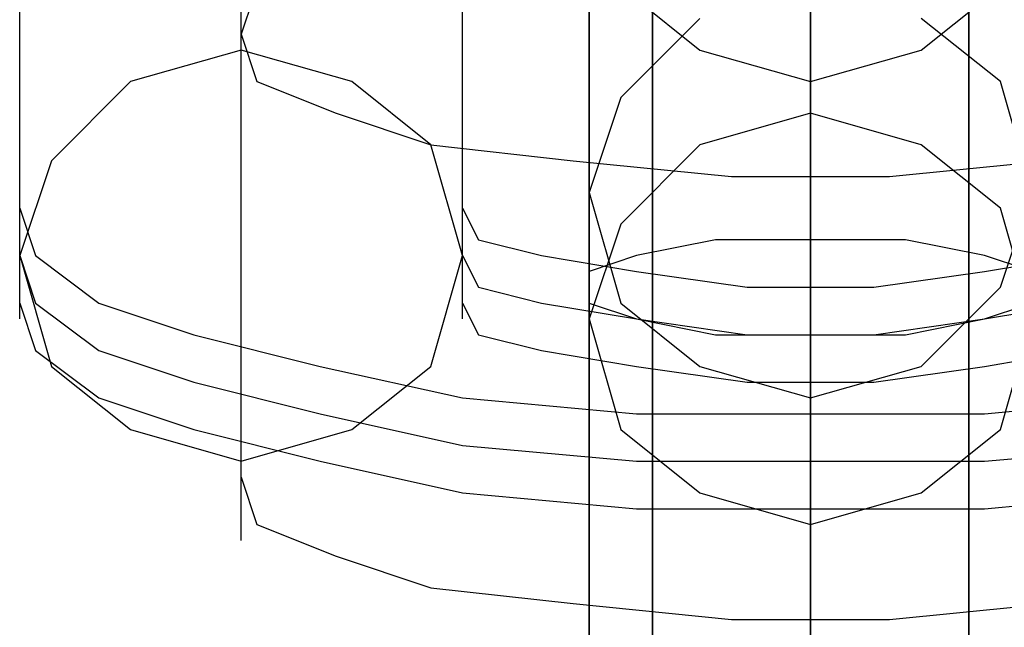
# Model space of a CAD drawing. Units: millimetres. Extents: x -1248 to 1438, y -667 to 184.
# Drawn here: x 10 to 22, y -27 to -20 of the extents above; entities that cross this region are included whole.
import ezdxf

# ---------------------------------------------------------------- set-up
doc = ezdxf.new("R2010")
doc.units = ezdxf.units.MM
doc.header["$LTSCALE"] = 700
doc.layers.add('HAGS-PLAN', color=2, linetype='Continuous')

msp = doc.modelspace()

# ---------------------------------------------------------------- linework, layer by layer
at = {"layer": 'HAGS-PLAN'}
for p, q in [((16.81, 32.329), (16.81, -38.628)), ((16.81, 29.522), (16.81, -35.822)), ((12.4, -19.786), (12.4, -14.375)), ((12.4, -19.786), (12.4, -14.375)), ((12.4, -19.786), (12.4, -14.375)), ((19.616, -15.176), (19.616, -20.588)), ((16.81, -16.179), (16.81, -21.791)), ((16.81, -16.179), (16.81, -21.791)), ((16.81, -16.179), (16.81, -21.791)), ((9.594, -22.593), (9.594, -16.98)), ((15.206, -22.593), (15.206, -16.98)), ((19.616, -17.381), (19.616, -19.786)), ((16.81, -17.782), (16.81, -23.394)), ((16.81, -17.782), (16.81, -23.394)), ((16.81, -17.782), (16.81, -23.394)), ((19.616, -19.786), (19.616, -17.782)), ((19.616, -19.786), (19.616, -17.982)), ((19.616, -19.786), (19.616, -17.982)), ((17.611, -20.187), (17.611, -18.383)), ((21.62, -20.187), (21.62, -18.383)), ((16.81, -18.584), (16.81, -20.388)), ((12.4, -20.588), (12.4, -18.784)), ((12.4, -20.588), (12.4, -18.784)), ((19.616, -18.985), (19.616, -24.397)), ((12.6, -19.185), (12.4, -19.786)), ((16.81, -20.989), (16.81, -19.185)), ((17.211, -19.185), (18.213, -19.987)), ((21.019, -19.987), (22.021, -19.185)), ((17.611, -19.386), (17.611, -21.19)), ((17.611, -19.386), (17.611, -19.987)), ((21.62, -19.386), (21.62, -19.987)), ((21.62, -19.386), (21.62, -21.19)), ((18.213, -19.586), (17.211, -20.588)), ((17.611, -20.187), (17.611, -19.586)), ((17.611, -19.586), (17.611, -19.786)), ((19.616, -21.39), (19.616, -19.586)), ((19.616, -21.39), (19.616, -19.586)), ((22.021, -20.388), (21.019, -19.586)), ((21.62, -20.187), (21.62, -19.586)), ((21.62, -19.586), (21.62, -19.786)), ((12.4, -25.399), (12.4, -19.786)), ((12.4, -25.399), (12.4, -19.786)), ((12.4, -25.399), (12.4, -19.786)), ((12.4, -19.786), (12.6, -20.388)), ((17.611, -19.987), (17.611, -19.786)), ((19.616, -22.192), (19.616, -19.786)), ((19.616, -19.786), (19.616, -21.791)), ((21.62, -19.987), (21.62, -19.786)), ((12.4, -19.987), (10.997, -20.388)), ((12.4, -19.987), (10.997, -20.388)), ((13.803, -20.388), (12.4, -19.987)), ((13.803, -20.388), (12.4, -19.987)), ((18.213, -19.987), (19.616, -20.388)), ((19.616, -20.388), (21.019, -19.987)), ((17.611, -22.392), (17.611, -20.187)), ((17.611, -21.59), (17.611, -20.187)), ((21.62, -21.59), (21.62, -20.187)), ((21.62, -22.392), (21.62, -20.187)), ((10.997, -20.388), (9.995, -21.39)), ((10.997, -20.388), (9.995, -21.39)), ((12.6, -20.388), (13.603, -20.789)), ((14.805, -21.19), (13.803, -20.388)), ((14.805, -21.19), (13.803, -20.388)), ((16.81, -20.388), (16.81, -21.59)), ((19.616, -20.989), (19.616, -20.388)), ((19.616, -20.388), (19.616, -20.588)), ((19.616, -20.989), (19.616, -20.388)), ((19.616, -20.388), (19.616, -20.588)), ((22.422, -21.791), (22.021, -20.388)), ((17.211, -20.588), (16.81, -21.791)), ((19.616, -20.588), (19.616, -21.59)), ((19.616, -20.588), (19.616, -26)), ((13.603, -20.789), (14.805, -21.19)), ((16.81, -22.593), (16.81, -20.789)), ((19.616, -20.789), (18.213, -21.19)), ((19.616, -20.789), (18.213, -21.19)), ((21.019, -21.19), (19.616, -20.789)), ((21.019, -21.19), (19.616, -20.789)), ((16.81, -22.994), (16.81, -20.989)), ((19.616, -22.192), (19.616, -20.989)), ((19.616, -22.192), (19.616, -20.989)), ((15.206, -22.593), (14.805, -21.19)), ((15.206, -22.593), (14.805, -21.19)), ((14.805, -21.19), (16.609, -21.39)), ((18.213, -21.19), (17.211, -22.192)), ((18.213, -21.19), (17.211, -22.192)), ((17.611, -21.19), (17.611, -22.793)), ((22.021, -21.991), (21.019, -21.19)), ((22.021, -21.991), (21.019, -21.19)), ((21.62, -21.19), (21.62, -22.793)), ((9.995, -21.39), (9.594, -22.593)), ((9.995, -21.39), (9.594, -22.593)), ((16.609, -21.39), (18.614, -21.59)), ((17.611, -21.39), (17.611, -22.392)), ((20.618, -21.59), (22.623, -21.39)), ((21.62, -21.39), (21.62, -22.392)), ((9.594, -23.394), (9.594, -21.59)), ((15.206, -23.394), (15.206, -21.59)), ((16.81, -21.59), (16.81, -21.991)), ((17.611, -23.595), (17.611, -21.59)), ((18.614, -21.59), (20.618, -21.59)), ((19.616, -21.59), (19.616, -23.194)), ((21.62, -23.595), (21.62, -21.59)), ((16.81, -21.791), (17.211, -23.194)), ((16.81, -21.991), (16.81, -21.791)), ((19.616, -21.791), (19.616, -23.394)), ((19.616, -22.593), (19.616, -21.791)), ((19.616, -21.791), (19.616, -22.593)), ((22.021, -22.994), (22.422, -21.791)), ((9.594, -21.991), (9.794, -22.593)), ((15.206, -21.991), (15.407, -22.392)), ((22.422, -23.394), (22.021, -21.991)), ((22.422, -23.394), (22.021, -21.991)), ((17.211, -22.192), (16.81, -23.394)), ((17.211, -22.192), (16.81, -23.394)), ((19.616, -24.798), (19.616, -22.192)), ((19.616, -23.795), (19.616, -22.192)), ((19.616, -23.795), (19.616, -22.192)), ((15.407, -22.392), (16.208, -22.593)), ((16.81, -24.196), (16.81, -22.392)), ((18.413, -22.392), (17.411, -22.593)), ((17.611, -24.798), (17.611, -22.392)), ((17.611, -22.392), (17.611, -23.795)), ((19.616, -22.392), (18.413, -22.392)), ((20.819, -22.392), (19.616, -22.392)), ((21.821, -22.593), (20.819, -22.392)), ((21.62, -24.798), (21.62, -22.392)), ((21.62, -22.392), (21.62, -23.795)), ((9.594, -22.593), (9.995, -23.996)), ((9.594, -22.593), (9.794, -23.194)), ((9.594, -22.593), (9.995, -23.996)), ((9.794, -22.593), (10.596, -23.194)), ((14.805, -23.996), (15.206, -22.593)), ((14.805, -23.996), (15.206, -22.593)), ((15.206, -22.593), (15.407, -22.994)), ((16.208, -22.593), (17.411, -22.793)), ((17.411, -22.593), (16.81, -22.793)), ((19.616, -23.795), (19.616, -22.593)), ((19.616, -22.593), (19.616, -23.795)), ((22.422, -22.793), (21.821, -22.593)), ((21.821, -22.793), (23.023, -22.593)), ((16.81, -22.793), (16.81, -23.194)), ((17.411, -22.793), (18.814, -22.994)), ((17.611, -22.793), (17.611, -23.595)), ((20.418, -22.994), (21.821, -22.793)), ((21.62, -22.793), (21.62, -23.595)), ((15.407, -22.994), (16.208, -23.194)), ((16.81, -25.198), (16.81, -22.994)), ((18.814, -22.994), (20.418, -22.994)), ((21.019, -23.996), (22.021, -22.994)), ((9.594, -23.194), (9.794, -23.795)), ((9.794, -23.194), (10.596, -23.795)), ((10.596, -23.194), (11.799, -23.595)), ((15.206, -23.194), (15.407, -23.595)), ((16.208, -23.194), (17.411, -23.394)), ((16.81, -23.194), (17.411, -23.394)), ((17.211, -23.194), (18.213, -23.996)), ((19.616, -23.194), (19.616, -25.399)), ((21.821, -23.394), (23.023, -23.194)), ((21.821, -23.394), (22.422, -23.194)), ((16.81, -23.394), (17.211, -24.798)), ((16.81, -23.394), (17.211, -24.798)), ((16.81, -23.394), (16.81, -24.196)), ((17.411, -23.394), (18.814, -23.595)), ((17.411, -23.394), (18.413, -23.595)), ((19.616, -23.394), (19.616, -24.397)), ((19.616, -25.198), (19.616, -23.394)), ((20.418, -23.595), (21.821, -23.394)), ((20.819, -23.595), (21.821, -23.394)), ((22.021, -24.798), (22.422, -23.394)), ((22.021, -24.798), (22.422, -23.394)), ((11.799, -23.595), (13.402, -23.996)), ((15.407, -23.595), (16.208, -23.795)), ((17.611, -25.599), (17.611, -23.595)), ((17.611, -23.595), (17.611, -23.996)), ((17.611, -23.996), (17.611, -23.595)), ((18.413, -23.595), (19.616, -23.595)), ((18.814, -23.595), (20.418, -23.595)), ((19.616, -23.595), (20.819, -23.595)), ((21.62, -25.599), (21.62, -23.595)), ((21.62, -23.595), (21.62, -23.996)), ((21.62, -23.996), (21.62, -23.595)), ((9.794, -23.795), (10.596, -24.397)), ((10.596, -23.795), (11.799, -24.196)), ((16.208, -23.795), (17.411, -23.996)), ((17.611, -23.795), (17.611, -25.8)), ((19.616, -25.399), (19.616, -23.795)), ((19.616, -25.399), (19.616, -23.795)), ((19.616, -25.198), (19.616, -23.795)), ((19.616, -23.795), (19.616, -25.198)), ((21.62, -23.795), (21.62, -25.8)), ((21.821, -23.996), (23.023, -23.795)), ((9.995, -23.996), (10.997, -24.798)), ((9.995, -23.996), (10.997, -24.798)), ((13.402, -23.996), (15.206, -24.397)), ((13.803, -24.798), (14.805, -23.996)), ((13.803, -24.798), (14.805, -23.996)), ((17.411, -23.996), (18.814, -24.196)), ((18.213, -23.996), (19.616, -24.397)), ((19.616, -24.397), (21.019, -23.996)), ((20.418, -24.196), (21.821, -23.996)), ((11.799, -24.196), (13.402, -24.597)), ((16.81, -24.196), (16.81, -25.8)), ((18.814, -24.196), (20.418, -24.196)), ((10.596, -24.397), (11.799, -24.798)), ((12.4, -26.201), (12.4, -24.397)), ((15.206, -24.397), (17.411, -24.597)), ((19.616, -24.397), (19.616, -24.798)), ((19.616, -24.798), (19.616, -24.397)), ((21.821, -24.597), (24.026, -24.397)), ((13.402, -24.597), (15.206, -24.998)), ((17.411, -24.597), (19.616, -24.597)), ((19.616, -24.597), (21.821, -24.597)), ((10.997, -24.798), (12.4, -25.198)), ((10.997, -24.798), (12.4, -25.198)), ((11.799, -24.798), (13.402, -25.198)), ((12.4, -25.198), (13.803, -24.798)), ((12.4, -25.198), (13.803, -24.798)), ((17.211, -24.798), (18.213, -25.599)), ((17.211, -24.798), (18.213, -25.599)), ((17.611, -27.403), (17.611, -24.798)), ((19.616, -27.604), (19.616, -24.798)), ((21.019, -25.599), (22.021, -24.798)), ((21.019, -25.599), (22.021, -24.798)), ((21.62, -27.403), (21.62, -24.798)), ((15.206, -24.998), (17.411, -25.198)), ((19.616, -26.802), (19.616, -24.998)), ((21.821, -25.198), (24.026, -24.998)), ((13.402, -25.198), (15.206, -25.599)), ((16.81, -27.604), (16.81, -25.198)), ((17.411, -25.198), (19.616, -25.198)), ((17.611, -25.198), (17.611, -26.201)), ((19.616, -25.198), (21.821, -25.198)), ((19.616, -25.198), (19.616, -26.401)), ((19.616, -26.401), (19.616, -25.198)), ((21.62, -25.198), (21.62, -26.201)), ((12.4, -25.399), (12.6, -26)), ((19.616, -27.203), (19.616, -25.399)), ((19.616, -25.399), (19.616, -27.804)), ((19.616, -27.203), (19.616, -25.399)), ((15.206, -25.599), (17.411, -25.8)), ((17.611, -27.604), (17.611, -25.599)), ((18.213, -25.599), (19.616, -26)), ((18.213, -25.599), (19.616, -26)), ((19.616, -26), (21.019, -25.599)), ((19.616, -26), (21.019, -25.599)), ((21.62, -27.604), (21.62, -25.599)), ((21.821, -25.8), (24.026, -25.599)), ((16.81, -25.8), (16.81, -27.804)), ((17.411, -25.8), (19.616, -25.8)), ((17.611, -25.8), (17.611, -28.005)), ((19.616, -25.8), (21.821, -25.8)), ((21.62, -25.8), (21.62, -28.005)), ((12.6, -26), (13.603, -26.401)), ((19.616, -26), (19.616, -26.802)), ((17.611, -26.201), (17.611, -27.804)), ((21.62, -26.201), (21.62, -27.804)), ((13.603, -26.401), (14.805, -26.802)), ((19.616, -26.401), (19.616, -27.203)), ((19.616, -27.203), (19.616, -26.401)), ((14.805, -26.802), (16.609, -27.002)), ((19.616, -26.802), (19.616, -28.205)), ((16.609, -27.002), (18.614, -27.203)), ((20.618, -27.203), (22.623, -27.002)), ((18.614, -27.203), (20.618, -27.203)), ((19.616, -28.406), (19.616, -27.203)), ((19.616, -28.406), (19.616, -27.203))]:
    msp.add_line(p, q, dxfattribs=at)

doc.saveas('drawing.dxf')
